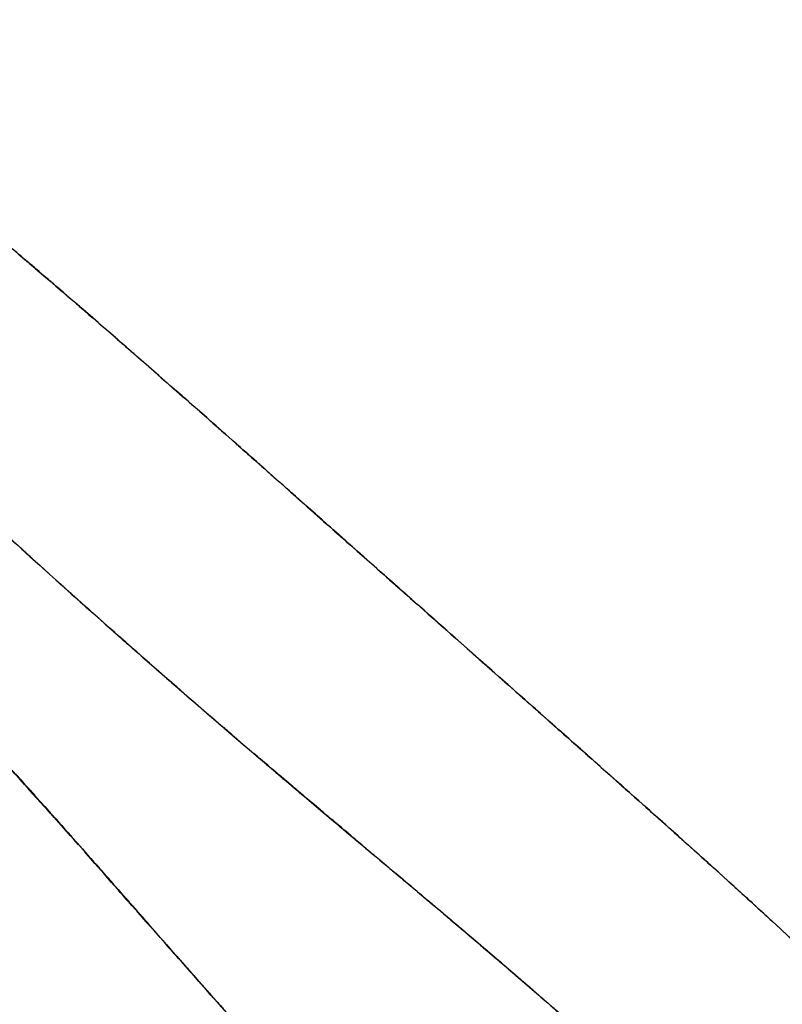
# Model space of a CAD drawing. Units: inches. Extents: x 15.2 to 102, y -15.3 to 80.8.
# Drawn here: x 56.5 to 60.5, y 19.1 to 24.3 of the extents above; entities that cross this region are included whole.
import ezdxf

# ---------------------------------------------------------------- set-up
doc = ezdxf.new("R2010")
doc.units = ezdxf.units.IN
doc.header["$MEASUREMENT"] = 0

# ---------------------------------------------------------------- blocks, each defined once
blk = doc.blocks.new('block 335')
at = {"color": 7, "lineweight": 25, "true_color": 0xffffff}
blk.add_open_spline([(59.1548, 19.2238), (59.3742, 19.0328), (59.0814, 19.2878), (59.3012, 19.0964), (59.5179, 18.9055), (59.2288, 19.1601), (59.4455, 18.9691)], degree=3, knots=[0, 0, 0, 0, 1, 1, 1, 2, 2, 2, 2], dxfattribs=at)
blk = doc.blocks.new('block 336')
at = {"color": 7, "lineweight": 25, "true_color": 0xffffff}
blk.add_open_spline([(58.8626, 19.4743), (59.0828, 19.2869), (58.7892, 19.537), (59.0094, 19.3492), (59.2275, 19.1613), (58.9367, 19.4121), (59.1548, 19.2238)], degree=3, knots=[0, 0, 0, 0, 1, 1, 1, 2, 2, 2, 2], dxfattribs=at)
blk = doc.blocks.new('block 337')
at = {"color": 7, "lineweight": 25, "true_color": 0xffffff}
blk.add_open_spline([(58.5712, 19.7208), (58.7731, 19.5506), (58.5036, 19.7776), (58.7059, 19.6073), (58.9408, 19.4082), (58.6273, 19.6739), (58.8626, 19.4743)], degree=3, knots=[0, 0, 0, 0, 1, 1, 1, 2, 2, 2, 2], dxfattribs=at)
blk = doc.blocks.new('block 338')
at = {"color": 7, "lineweight": 25, "true_color": 0xffffff}
blk.add_open_spline([(58.2818, 19.9637), (58.4895, 19.7894), (58.2122, 20.0219), (58.4203, 19.8474), (58.6463, 19.6576), (58.3448, 19.9108), (58.5712, 19.7208)], degree=3, knots=[0, 0, 0, 0, 1, 1, 1, 2, 2, 2, 2], dxfattribs=at)
blk = doc.blocks.new('block 339')
at = {"color": 7, "lineweight": 25, "true_color": 0xffffff}
blk.add_open_spline([(57.7158, 20.4422), (58.1271, 20.0924), (57.5776, 20.5592), (57.9907, 20.2088), (58.4265, 19.8414), (57.8443, 20.3316), (58.2818, 19.9637)], degree=3, knots=[0, 0, 0, 0, 1, 1, 1, 2, 2, 2, 2], dxfattribs=at)
blk = doc.blocks.new('block 340')
at = {"color": 7, "lineweight": 25, "true_color": 0xffffff}
blk.add_open_spline([(57.1707, 20.9144), (57.58, 20.5571), (57.0333, 21.0339), (57.4443, 20.676), (57.8508, 20.3256), (57.3075, 20.7933), (57.7158, 20.4422)], degree=3, knots=[0, 0, 0, 0, 1, 1, 1, 2, 2, 2, 2], dxfattribs=at)
blk = doc.blocks.new('block 341')
at = {"color": 7, "lineweight": 25, "true_color": 0xffffff}
blk.add_open_spline([(56.9075, 21.1467), (57.1046, 20.9724), (56.8417, 21.2049), (57.0391, 21.0305), (57.2365, 20.8565), (56.973, 21.0885), (57.1707, 20.9144)], degree=3, knots=[0, 0, 0, 0, 1, 1, 1, 2, 2, 2, 2], dxfattribs=at)
blk = doc.blocks.new('block 342')
at = {"color": 7, "lineweight": 25, "true_color": 0xffffff}
blk.add_open_spline([(56.6502, 21.377), (56.841, 21.2055), (56.5861, 21.4344), (56.7777, 21.2627), (56.9723, 21.0888), (56.7122, 21.3207), (56.9075, 21.1467)], degree=3, knots=[0, 0, 0, 0, 1, 1, 1, 2, 2, 2, 2], dxfattribs=at)
blk = doc.blocks.new('block 343')
at = {"color": 7, "lineweight": 25, "true_color": 0xffffff}
blk.add_open_spline([(56.2227, 21.7693), (56.5355, 21.4793), (56.1176, 21.8661), (56.4318, 21.5758), (56.7587, 21.278), (56.3215, 21.6754), (56.6502, 21.377)], degree=3, knots=[0, 0, 0, 0, 1, 1, 1, 2, 2, 2, 2], dxfattribs=at)
blk = doc.blocks.new('block 379')
at = {"color": 7, "lineweight": 25, "true_color": 0xffffff}
blk.add_open_spline([(56.5951, 20.1964), (56.4414, 20.3669), (56.6464, 20.1397), (56.4927, 20.3099), (56.3405, 20.4773), (56.5434, 20.2544), (56.3915, 20.4214)], degree=3, knots=[0, 0, 0, 0, 1, 1, 1, 2, 2, 2, 2], dxfattribs=at)
blk = doc.blocks.new('block 380')
at = {"color": 7, "lineweight": 25, "true_color": 0xffffff}
blk.add_open_spline([(56.8, 19.9668), (56.6454, 20.1411), (56.8514, 19.9089), (56.6967, 20.0829), (56.5444, 20.2532), (56.7477, 20.0264), (56.5951, 20.1964)], degree=3, knots=[0, 0, 0, 0, 1, 1, 1, 2, 2, 2, 2], dxfattribs=at)
blk = doc.blocks.new('block 381')
at = {"color": 7, "lineweight": 25, "true_color": 0xffffff}
blk.add_open_spline([(57.0068, 19.7325), (56.859, 19.9003), (57.056, 19.6767), (56.9082, 19.8443), (56.7456, 20.0283), (56.9623, 19.7832), (56.8, 19.9668)], degree=3, knots=[0, 0, 0, 0, 1, 1, 1, 2, 2, 2, 2], dxfattribs=at)
blk = doc.blocks.new('block 382')
at = {"color": 7, "lineweight": 25, "true_color": 0xffffff}
blk.add_open_spline([(57.2162, 19.4941), (57.0633, 19.6681), (57.2672, 19.4362), (57.1142, 19.61), (56.9527, 19.7938), (57.168, 19.5489), (57.0068, 19.7325)], degree=3, knots=[0, 0, 0, 0, 1, 1, 1, 2, 2, 2, 2], dxfattribs=at)
blk = doc.blocks.new('block 383')
at = {"color": 7, "lineweight": 25, "true_color": 0xffffff}
blk.add_open_spline([(57.4291, 19.2524), (57.2724, 19.4304), (57.4811, 19.1934), (57.3244, 19.371), (57.1621, 19.5558), (57.3785, 19.3095), (57.2162, 19.4941)], degree=3, knots=[0, 0, 0, 0, 1, 1, 1, 2, 2, 2, 2], dxfattribs=at)
blk = doc.blocks.new('block 384')
at = {"color": 7, "lineweight": 25, "true_color": 0xffffff}
blk.add_open_spline([(57.6455, 19.0085), (57.4849, 19.1887), (57.6989, 18.9484), (57.5387, 19.1286), (57.374, 19.3145), (57.5931, 19.0667), (57.4291, 19.2524)], degree=3, knots=[0, 0, 0, 0, 1, 1, 1, 2, 2, 2, 2], dxfattribs=at)
blk = doc.blocks.new('block 2767')
at = {"color": 7, "lineweight": 25, "true_color": 0xffffff}
blk.add_open_spline([(57.4274, 19.2536), (57.5897, 19.07), (57.373, 19.3148), (57.5359, 19.1312), (57.6999, 18.9472), (57.4808, 19.1927), (57.6451, 19.0085)], degree=3, knots=[0, 0, 0, 0, 1, 1, 1, 2, 2, 2, 2], dxfattribs=at)
blk = doc.blocks.new('block 2768')
at = {"color": 7, "lineweight": 25, "true_color": 0xffffff}
blk.add_open_spline([(57.2145, 19.4955), (57.373, 19.315), (57.1614, 19.5558), (57.3203, 19.3751), (57.4808, 19.1928), (57.2665, 19.4359), (57.4274, 19.2536)], degree=3, knots=[0, 0, 0, 0, 1, 1, 1, 2, 2, 2, 2], dxfattribs=at)
blk = doc.blocks.new('block 2769')
at = {"color": 7, "lineweight": 25, "true_color": 0xffffff}
blk.add_open_spline([(57.0064, 19.7329), (57.1556, 19.5627), (56.9565, 19.7897), (57.106, 19.6193), (57.2686, 19.4337), (57.0515, 19.6814), (57.2145, 19.4955)], degree=3, knots=[0, 0, 0, 0, 1, 1, 1, 2, 2, 2, 2], dxfattribs=at)
blk = doc.blocks.new('block 2770')
at = {"color": 7, "lineweight": 25, "true_color": 0xffffff}
blk.add_open_spline([(56.5985, 20.194), (56.8889, 19.8676), (56.501, 20.3037), (56.7925, 19.9759), (57.1132, 19.6119), (56.685, 20.0982), (57.0064, 19.7329)], degree=3, knots=[0, 0, 0, 0, 1, 1, 1, 2, 2, 2, 2], dxfattribs=at)
blk = doc.blocks.new('block 2771')
at = {"color": 7, "lineweight": 25, "true_color": 0xffffff}
blk.add_open_spline([(56.1858, 20.6437), (56.4879, 20.3201), (56.0852, 20.7528), (56.387, 20.4272), (56.7039, 20.0784), (56.2816, 20.545), (56.5985, 20.194)], degree=3, knots=[0, 0, 0, 0, 1, 1, 1, 2, 2, 2, 2], dxfattribs=at)
blk = doc.blocks.new('block 3330')
at = {"color": 7, "lineweight": 25, "true_color": 0xffffff}
blk.add_open_spline([(58.8626, 19.4743), (59.3015, 19.0988), (58.7166, 19.6004), (59.1551, 19.2235), (59.5909, 18.8426), (59.0101, 19.3513), (59.4455, 18.9691)], degree=3, knots=[0, 0, 0, 0, 1, 1, 1, 2, 2, 2, 2], dxfattribs=at)
blk = doc.blocks.new('block 3331')
at = {"color": 7, "lineweight": 25, "true_color": 0xffffff}
blk.add_open_spline([(58.5708, 19.721), (58.8065, 19.5225), (58.4923, 19.7875), (58.7279, 19.5885), (58.9298, 19.4175), (58.6604, 19.6459), (58.8626, 19.4743)], degree=3, knots=[0, 0, 0, 0, 1, 1, 1, 2, 2, 2, 2], dxfattribs=at)
blk = doc.blocks.new('block 3332')
at = {"color": 7, "lineweight": 25, "true_color": 0xffffff}
blk.add_open_spline([(58.4258, 19.8428), (58.5343, 19.7516), (58.3896, 19.8732), (58.4981, 19.782), (58.607, 19.6905), (58.462, 19.8124), (58.5708, 19.721)], degree=3, knots=[0, 0, 0, 0, 1, 1, 1, 2, 2, 2, 2], dxfattribs=at)
blk = doc.blocks.new('block 3333')
at = {"color": 7, "lineweight": 25, "true_color": 0xffffff}
blk.add_open_spline([(58.2818, 19.9637), (58.3896, 19.8731), (58.2456, 19.9938), (58.3538, 19.9032), (58.462, 19.8126), (58.3176, 19.9335), (58.4258, 19.8428)], degree=3, knots=[0, 0, 0, 0, 1, 1, 1, 2, 2, 2, 2], dxfattribs=at)
blk = doc.blocks.new('block 3334')
at = {"color": 7, "lineweight": 25, "true_color": 0xffffff}
blk.add_open_spline([(57.9969, 20.2038), (58.1963, 20.0353), (57.93, 20.2601), (58.1299, 20.0913), (58.3576, 19.8998), (58.0537, 20.1554), (58.2818, 19.9637)], degree=3, knots=[0, 0, 0, 0, 1, 1, 1, 2, 2, 2, 2], dxfattribs=at)
blk = doc.blocks.new('block 3335')
at = {"color": 7, "lineweight": 25, "true_color": 0xffffff}
blk.add_open_spline([(57.7158, 20.4422), (57.918, 20.2701), (57.6482, 20.4997), (57.8508, 20.3275), (58.0696, 20.142), (57.7774, 20.3893), (57.9969, 20.2038)], degree=3, knots=[0, 0, 0, 0, 1, 1, 1, 2, 2, 2, 2], dxfattribs=at)
blk = doc.blocks.new('block 3336')
at = {"color": 7, "lineweight": 25, "true_color": 0xffffff}
blk.add_open_spline([(57.1707, 20.9142), (57.5707, 20.5648), (57.0364, 21.031), (57.4381, 20.6811), (57.8539, 20.323), (57.2982, 20.801), (57.7158, 20.4422)], degree=3, knots=[0, 0, 0, 0, 1, 1, 1, 2, 2, 2, 2], dxfattribs=at)
blk = doc.blocks.new('block 3337')
at = {"color": 7, "lineweight": 25, "true_color": 0xffffff}
blk.add_open_spline([(56.6498, 21.3772), (57.0178, 21.0475), (56.5262, 21.4876), (56.8958, 21.1572), (57.3075, 20.7931), (56.7573, 21.279), (57.1707, 20.9142)], degree=3, knots=[0, 0, 0, 0, 1, 1, 1, 2, 2, 2, 2], dxfattribs=at)
blk = doc.blocks.new('block 3338')
at = {"color": 7, "lineweight": 25, "true_color": 0xffffff}
blk.add_open_spline([(56.1537, 21.8344), (56.5069, 21.5045), (56.0345, 21.9444), (56.3897, 21.6144), (56.779, 21.259), (56.2585, 21.7331), (56.6498, 21.3772)], degree=3, knots=[0, 0, 0, 0, 1, 1, 1, 2, 2, 2, 2], dxfattribs=at)
blk = doc.blocks.new('block 3355')
at = {"color": 7, "lineweight": 25, "true_color": 0xffffff}
blk.add_open_spline([(61.9408, 18.037), (61.6559, 18.356), (62.0373, 17.9306), (61.7503, 18.2497), (61.4623, 18.5605), (61.8485, 18.146), (61.557, 18.457), (61.1598, 18.8699), (61.6924, 18.3193), (61.2907, 18.7322), (61.0241, 18.9999), (61.381, 18.6432), (61.1126, 18.9107), (60.7778, 19.2385), (61.2256, 18.8016), (60.8887, 19.1291), (60.5731, 19.4299), (60.9948, 19.0292), (60.6778, 19.3294), (60.2703, 19.7096), (60.815, 19.2033), (60.4057, 19.5827), (60.0929, 19.8686), (60.5101, 19.4876), (60.1969, 19.7732), (59.8455, 20.0905), (60.314, 19.6679), (59.9623, 19.9844), (59.6085, 20.301), (60.0805, 19.8793), (59.7263, 20.1952), (59.4242, 20.4641), (59.8269, 20.106), (59.5251, 20.3743), (59.1992, 20.6632), (59.6333, 20.2784), (59.3081, 20.5667), (58.9598, 20.8754), (59.4238, 20.4644), (59.0762, 20.7722), (58.7066, 21.0997), (59.1985, 20.6637), (58.8299, 20.9903), (58.4403, 21.3355), (58.9591, 20.8759), (58.5708, 21.2201), (58.3807, 21.3886), (58.6339, 21.1641), (58.444, 21.3324), (58.2745, 21.4828), (58.5005, 21.2825), (58.331, 21.4325), (58.1819, 21.565), (58.3807, 21.3886), (58.2318, 21.5207), (58.1023, 21.6354), (58.2745, 21.4826), (58.1457, 21.5972), (58.0361, 21.6943), (58.1819, 21.5648), (58.0727, 21.6619), (57.9827, 21.7417), (58.1026, 21.6354), (58.0127, 21.715), (57.7237, 21.9715), (58.1085, 21.6301), (57.8201, 21.8857), (57.5883, 22.091), (57.897, 21.8177), (57.6658, 22.0225), (57.5428, 22.1313), (57.7068, 21.9863), (57.5838, 22.095), (57.4856, 22.1818), (57.6165, 22.066), (57.5184, 22.1527), (57.4446, 22.2176), (57.5428, 22.1312), (57.4694, 22.1961), (57.0367, 22.5768), (57.6124, 22.0705), (57.1814, 22.4491), (56.6991, 22.87), (57.3409, 22.3108), (56.8607, 22.7287), (56.7253, 22.8455), (56.9055, 22.69), (56.7704, 22.8064), (56.6457, 22.9141), (56.8121, 22.7707), (56.6874, 22.8781), (56.5723, 22.9768), (56.7256, 22.8453), (56.6109, 22.9439), (56.5058, 23.0334), (56.6457, 22.9141), (56.541, 23.0035), (56.4459, 23.0844), (56.5727, 22.9766), (56.4776, 23.0574), (56.3928, 23.1296), (56.5058, 23.0334), (56.4211, 23.1054), (55.8337, 23.6008), (56.615, 22.9433), (56.0304, 23.4343), (55.5884, 23.8031), (56.1765, 23.3125), (55.7362, 23.6796), (55.4327, 23.9335), (55.8368, 23.5952), (55.534, 23.8487), (55.4792, 23.8949), (55.5526, 23.8334), (55.4975, 23.8795), (55.4506, 23.919), (55.513, 23.8665), (55.4661, 23.9057), (55.4275, 23.9385), (55.4792, 23.8949), (55.4406, 23.9276), (55.41, 23.9534), (55.4506, 23.919), (55.4199, 23.9448), (55.062, 24.2496), (55.5385, 23.8425), (55.1819, 24.1483), (54.8246, 24.4621), (55.2997, 24.0422), (54.9442, 24.3582), (54.5893, 24.6859), (55.061, 24.2465), (54.7085, 24.5779), (54.3571, 24.9255), (54.8239, 24.4587), (54.475, 24.8114), (54.1718, 25.136), (54.5745, 24.7), (54.2734, 25.0293), (53.9137, 25.4484), (54.3912, 24.8848), (54.035, 25.3112), (53.7188, 25.7154), (54.1377, 25.1718), (53.8252, 25.583), (53.522, 26.0114), (53.9251, 25.4376), (53.6237, 25.87)], degree=3, knots=[0, 0, 0, 0, 1, 1, 1, 2, 2, 2, 3, 3, 3, 4, 4, 4, 5, 5, 5, 6, 6, 6, 7, 7, 7, 8, 8, 8, 9, 9, 9, 10, 10, 10, 11, 11, 11, 12, 12, 12, 13, 13, 13, 14, 14, 14, 15, 15, 15, 16, 16, 16, 17, 17, 17, 18, 18, 18, 19, 19, 19, 20, 20, 20, 21, 21, 21, 22, 22, 22, 23, 23, 23, 24, 24, 24, 25, 25, 25, 26, 26, 26, 27, 27, 27, 28, 28, 28, 29, 29, 29, 30, 30, 30, 31, 31, 31, 32, 32, 32, 33, 33, 33, 34, 34, 34, 35, 35, 35, 36, 36, 36, 37, 37, 37, 38, 38, 38, 39, 39, 39, 40, 40, 40, 41, 41, 41, 42, 42, 42, 43, 43, 43, 44, 44, 44, 45, 45, 45, 46, 46, 46, 47, 47, 47, 48, 48, 48, 49, 49, 49, 49], dxfattribs=at)
blk = doc.blocks.new('block 3910')
at = {"color": 7, "lineweight": 25, "true_color": 0xffffff}
blk.add_open_spline([(57.1701, 20.9145), (56.7611, 21.2747), (57.3044, 20.7952), (56.8986, 21.1543), (56.7511, 21.2864), (56.9472, 21.1104), (56.8004, 21.2423)], degree=3, knots=[0, 0, 0, 0, 1, 1, 1, 2, 2, 2, 2], dxfattribs=at)
blk = doc.blocks.new('block 3911')
at = {"color": 7, "lineweight": 25, "true_color": 0xffffff}
blk.add_open_spline([(57.9962, 20.2047), (57.7774, 20.3902), (58.0692, 20.1428), (57.8505, 20.3282), (57.6482, 20.5004), (57.9176, 20.271), (57.7158, 20.4431)], degree=3, knots=[0, 0, 0, 0, 1, 1, 1, 2, 2, 2, 2], dxfattribs=at)
blk = doc.blocks.new('block 3912')
at = {"color": 7, "lineweight": 25, "true_color": 0xffffff}
blk.add_open_spline([(58.2808, 19.9644), (58.0672, 20.1449), (58.3521, 19.9044), (58.1385, 20.0846), (57.9252, 20.2646), (58.2094, 20.0248), (57.9962, 20.2047)], degree=3, knots=[0, 0, 0, 0, 1, 1, 1, 2, 2, 2, 2], dxfattribs=at)
blk = doc.blocks.new('block 3913')
at = {"color": 7, "lineweight": 25, "true_color": 0xffffff}
blk.add_open_spline([(58.5691, 19.7217), (58.4606, 19.8133), (58.6053, 19.6913), (58.4968, 19.7826), (58.3882, 19.8739), (58.5329, 19.7523), (58.4244, 19.8434)], degree=3, knots=[0, 0, 0, 0, 1, 1, 1, 2, 2, 2, 2], dxfattribs=at)
blk = doc.blocks.new('block 4405')
at = {"color": 7, "lineweight": 25, "true_color": 0xffffff}
blk.add_open_spline([(56.5954, 20.1954), (56.4414, 20.3662), (56.6467, 20.1385), (56.4927, 20.3091), (56.3405, 20.4767), (56.5434, 20.2534), (56.3915, 20.4207)], degree=3, knots=[0, 0, 0, 0, 1, 1, 1, 2, 2, 2, 2], dxfattribs=at)
blk = doc.blocks.new('block 4406')
at = {"color": 7, "lineweight": 25, "true_color": 0xffffff}
blk.add_open_spline([(56.8004, 19.9657), (56.6457, 20.1401), (56.8521, 19.9079), (56.697, 20.0818), (56.5444, 20.2522), (56.748, 20.0252), (56.5954, 20.1954)], degree=3, knots=[0, 0, 0, 0, 1, 1, 1, 2, 2, 2, 2], dxfattribs=at)
blk = doc.blocks.new('block 4407')
at = {"color": 7, "lineweight": 25, "true_color": 0xffffff}
blk.add_open_spline([(57.4302, 19.2518), (57.1249, 19.598), (57.5314, 19.1369), (57.2269, 19.4822), (56.8972, 19.8565), (57.3361, 19.3582), (57.0074, 19.7315)], degree=3, knots=[0, 0, 0, 0, 1, 1, 1, 2, 2, 2, 2], dxfattribs=at)
blk = doc.blocks.new('block 4408')
at = {"color": 7, "lineweight": 25, "true_color": 0xffffff}
blk.add_open_spline([(57.8677, 18.7624), (57.5452, 19.12), (57.9745, 18.6433), (57.6531, 19.0008), (57.3182, 19.3775), (57.764, 18.8754), (57.4302, 19.2518)], degree=3, knots=[0, 0, 0, 0, 1, 1, 1, 2, 2, 2, 2], dxfattribs=at)
blk = doc.blocks.new('block 4436')
at = {"color": 7, "lineweight": 25, "true_color": 0xffffff}
blk.add_open_spline([(58.8616, 19.4745), (59.0521, 19.3122), (58.7982, 19.5286), (58.9887, 19.3663), (59.2368, 19.1536), (58.906, 19.4374), (59.1541, 19.2242)], degree=3, knots=[0, 0, 0, 0, 1, 1, 1, 2, 2, 2, 2], dxfattribs=at)
blk = doc.blocks.new('block 4437')
at = {"color": 7, "lineweight": 25, "true_color": 0xffffff}
blk.add_open_spline([(58.5701, 19.721), (58.7775, 19.5461), (58.5009, 19.7794), (58.7083, 19.6044), (58.9381, 19.4095), (58.6315, 19.6695), (58.8616, 19.4745)], degree=3, knots=[0, 0, 0, 0, 1, 1, 1, 2, 2, 2, 2], dxfattribs=at)
blk = doc.blocks.new('block 4438')
at = {"color": 7, "lineweight": 25, "true_color": 0xffffff}
blk.add_open_spline([(57.7147, 20.4438), (58.1302, 20.0905), (57.5752, 20.5621), (57.9921, 20.2081), (58.4244, 19.8429), (57.847, 20.3302), (58.2808, 19.9644)], degree=3, knots=[0, 0, 0, 0, 1, 1, 1, 2, 2, 2, 2], dxfattribs=at)
blk = doc.blocks.new('block 4496')
at = {"color": 7, "lineweight": 25, "true_color": 0xffffff}
blk.add_open_spline([(56.4211, 23.1054), (56.8118, 22.7725), (56.2902, 23.2176), (56.6819, 22.8829), (57.0677, 22.5501), (56.5527, 22.9948), (56.9392, 22.6605)], degree=3, knots=[0, 0, 0, 0, 1, 1, 1, 2, 2, 2, 2], dxfattribs=at)
blk = doc.blocks.new('block 4497')
at = {"color": 7, "lineweight": 25, "true_color": 0xffffff}
blk.add_open_spline([(56.9392, 22.6605), (57.3251, 22.3241), (56.81, 22.7737), (57.1969, 22.4359), (57.6052, 22.0769), (57.0602, 22.5565), (57.4694, 22.1961)], degree=3, knots=[0, 0, 0, 0, 1, 1, 1, 2, 2, 2, 2], dxfattribs=at)
blk = doc.blocks.new('block 4498')
at = {"color": 7, "lineweight": 25, "true_color": 0xffffff}
blk.add_open_spline([(57.4694, 22.1961), (57.6682, 22.0204), (57.4029, 22.2548), (57.6021, 22.0788), (57.8077, 21.8967), (57.5332, 22.1398), (57.7392, 21.9574)], degree=3, knots=[0, 0, 0, 0, 1, 1, 1, 2, 2, 2, 2], dxfattribs=at)
blk = doc.blocks.new('block 4499')
at = {"color": 7, "lineweight": 25, "true_color": 0xffffff}
blk.add_open_spline([(57.7392, 21.9574), (57.9445, 21.7753), (57.6706, 22.0182), (57.8763, 21.8359), (58.0806, 21.6547), (57.8077, 21.8966), (58.0127, 21.715)], degree=3, knots=[0, 0, 0, 0, 1, 1, 1, 2, 2, 2, 2], dxfattribs=at)
blk = doc.blocks.new('block 4500')
at = {"color": 7, "lineweight": 25, "true_color": 0xffffff}
blk.add_open_spline([(58.0127, 21.715), (58.4323, 21.3429), (57.8722, 21.8397), (58.2928, 21.4666), (58.709, 21.0973), (58.1533, 21.5903), (58.5708, 21.2201)], degree=3, knots=[0, 0, 0, 0, 1, 1, 1, 2, 2, 2, 2], dxfattribs=at)
blk = doc.blocks.new('block 4501')
at = {"color": 7, "lineweight": 25, "true_color": 0xffffff}
blk.add_open_spline([(58.5708, 21.2201), (58.915, 20.9147), (58.4554, 21.3223), (58.8006, 21.0163), (59.1406, 20.7151), (58.6866, 21.1171), (59.0273, 20.8153)], degree=3, knots=[0, 0, 0, 0, 1, 1, 1, 2, 2, 2, 2], dxfattribs=at)
blk = doc.blocks.new('block 4502')
at = {"color": 7, "lineweight": 25, "true_color": 0xffffff}
blk.add_open_spline([(59.0273, 20.8153), (59.2895, 20.5831), (58.9398, 20.8928), (59.2023, 20.6605), (59.4617, 20.4305), (59.1155, 20.7373), (59.3753, 20.507)], degree=3, knots=[0, 0, 0, 0, 1, 1, 1, 2, 2, 2, 2], dxfattribs=at)
blk = doc.blocks.new('block 4503')
at = {"color": 7, "lineweight": 25, "true_color": 0xffffff}
blk.add_open_spline([(59.3753, 20.507), (59.6426, 20.2698), (59.286, 20.5862), (59.5537, 20.3488), (59.8128, 20.1185), (59.4672, 20.4257), (59.7263, 20.1952)], degree=3, knots=[0, 0, 0, 0, 1, 1, 1, 2, 2, 2, 2], dxfattribs=at)
blk = doc.blocks.new('block 4504')
at = {"color": 7, "lineweight": 25, "true_color": 0xffffff}
blk.add_open_spline([(59.7263, 20.1952), (59.9516, 19.9945), (59.6512, 20.2622), (59.8765, 20.0613), (60.0922, 19.8684), (59.8049, 20.1258), (60.0202, 19.9327)], degree=3, knots=[0, 0, 0, 0, 1, 1, 1, 2, 2, 2, 2], dxfattribs=at)
blk = doc.blocks.new('block 4505')
at = {"color": 7, "lineweight": 25, "true_color": 0xffffff}
blk.add_open_spline([(60.0202, 19.9327), (60.2441, 19.731), (59.9458, 20), (60.1694, 19.7981), (60.385, 19.6025), (60.0977, 19.8636), (60.313, 19.6676)], degree=3, knots=[0, 0, 0, 0, 1, 1, 1, 2, 2, 2, 2], dxfattribs=at)
blk = doc.blocks.new('block 4506')
at = {"color": 7, "lineweight": 25, "true_color": 0xffffff}
blk.add_open_spline([(60.313, 19.6676), (60.5345, 19.4647), (60.2396, 19.7354), (60.4605, 19.5322), (60.6747, 19.3336), (60.3895, 19.5987), (60.6034, 19.3997)], degree=3, knots=[0, 0, 0, 0, 1, 1, 1, 2, 2, 2, 2], dxfattribs=at)
blk = doc.blocks.new('block 5801')
at = {"color": 7, "lineweight": 25, "true_color": 0xffffff}
blk.add_open_spline([(58.012, 21.7152), (58.4358, 21.3391), (57.8701, 21.8411), (58.2952, 21.4642), (58.7076, 21.0985), (58.1567, 21.5867), (58.5705, 21.2201)], degree=3, knots=[0, 0, 0, 0, 1, 1, 1, 2, 2, 2, 2], dxfattribs=at)
blk = doc.blocks.new('block 6012')
at = {"color": 7, "lineweight": 25, "true_color": 0xffffff}
blk.add_open_spline([(57.3209, 19.3756), (57.2262, 19.4821), (57.3526, 19.3403), (57.2579, 19.4466), (56.6126, 20.1774), (57.4667, 19.2082), (56.8307, 19.9313)], degree=3, knots=[0, 0, 0, 0, 1, 1, 1, 2, 2, 2, 2], dxfattribs=at)
blk = doc.blocks.new('block 6013')
at = {"color": 7, "lineweight": 25, "true_color": 0xffffff}
blk.add_lwpolyline([(56.7022, 20.0769), (56.543, 20.2513)], dxfattribs=at)

msp = doc.modelspace()

# ---------------------------------------------------------------- block references
for name in ['block 3355', 'block 4496', 'block 4497', 'block 4498', 'block 4499', 'block 3338', 'block 343', 'block 5801', 'block 4500', 'block 3337', 'block 342', 'block 3910', 'block 4501', 'block 341', 'block 340', 'block 3336', 'block 4502', 'block 2771', 'block 4438', 'block 4503', 'block 339', 'block 379', 'block 4405', 'block 3911', 'block 3335', 'block 2770', 'block 380', 'block 3912', 'block 3334', 'block 4504', 'block 6013', 'block 4406', 'block 6012', 'block 381', 'block 338', 'block 4505', 'block 3333', 'block 4407', 'block 3913', 'block 3332', 'block 382', 'block 2769', 'block 3331', 'block 4437', 'block 337', 'block 4506', 'block 3330', 'block 2768', 'block 383', 'block 336', 'block 4436', 'block 4408', 'block 2767', 'block 384', 'block 335']:
    msp.add_blockref(name, (0, 0))

doc.saveas('drawing.dxf')
